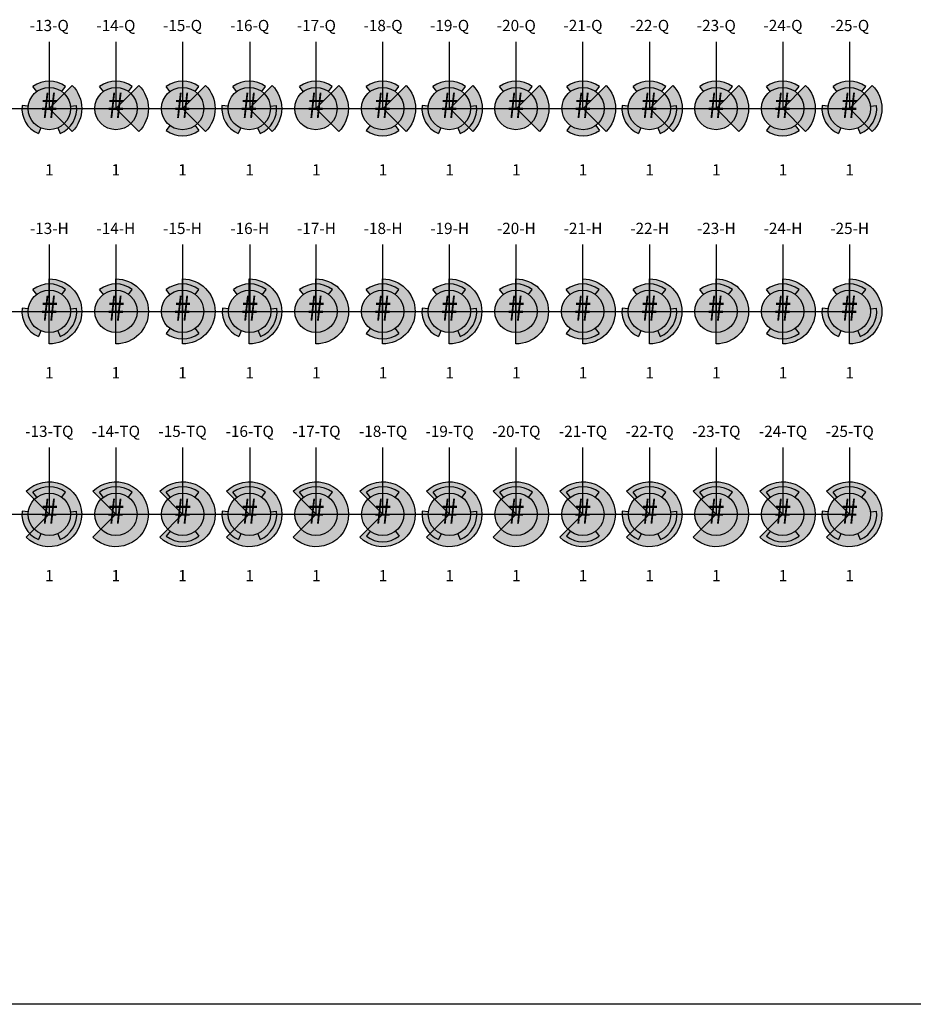
# Model space of a CAD drawing. Extents: x -76 to 215, y -6913 to -6622.
# Drawn here: x 92 to 95, y -6803 to -6800 of the extents above; entities that cross this region are included whole.
import ezdxf
from ezdxf.enums import TextEntityAlignment as Align

# ---------------------------------------------------------------- set-up
doc = ezdxf.new("R2010")
doc.units = 0
doc.header["$LTSCALE"] = 360
doc.header["$MEASUREMENT"] = 0
for name, color, linetype in [('LK-IRRG-013M', 13, 'Continuous'), ('LK-IRRG-035M', 123, 'Continuous'), ('LK-IRRG-ARC-PATT', 252, 'Continuous'), ('LK-IRRG-PATT', 13, 'Continuous'), ('LK-IRRG-ROTY-08-MASK', 255, 'Continuous'), ('LK-IRRG-TEXT', 1, 'Continuous'), ('Z-TEXT-013M', 150, 'Continuous')]:
    doc.layers.add(name, color=color, linetype=linetype)
doc.layers.add('Z-GRID-NPLT', color=6, linetype='Continuous', plot=False)
doc.styles.add('CALLOUT LIGHT', font='swissl.ttf')
doc.styles.add('Head 7pt', font='ROMANS0.SHX', dxfattribs={"height": 0.07})

# ---------------------------------------------------------------- blocks, each defined once
blk = doc.blocks.new('LAFX-R08-13')
at = {"layer": 'LK-IRRG-PATT'}
for points in [[(-0.0581, 0.0783), (-0.0449, 0.0605, -0.330465), (0.0449, 0.0605), (0.0581, 0.0783, 0.330465)], [(-0.0387, -0.0894), (-0.0299, -0.0691, -0.330465), (-0.0748, 0.0086), (-0.0968, 0.0112, 0.330465)], [(0.0968, 0.0112), (0.0748, 0.0086, -0.330465), (0.0299, -0.0691), (0.0387, -0.0894, 0.330465)]]:
    blk.add_hatch(color=256, dxfattribs=at).paths.add_polyline_path(points)
at = {"layer": 'LK-IRRG-ROTY-08-MASK'}
h = blk.add_hatch(color=256, dxfattribs=at)
h.dxf.hatch_style = 1
edge = h.paths.add_edge_path()
edge.add_arc((0, 0), 0.0753, 0, 360)
at = {"layer": 'LK-IRRG-013M'}
for p, q in [((-0.0449, 0.0605), (-0.0581, 0.0783)), ((0.0449, 0.0605), (0.0581, 0.0783)), ((-0.0748, 0.0086), (-0.0968, 0.0112)), ((0.0748, 0.0086), (0.0968, 0.0112)), ((-0.0299, -0.0691), (-0.0387, -0.0894)), ((0.0299, -0.0691), (0.0387, -0.0894))]:
    blk.add_line(p, q, dxfattribs=at)
for start, end in [(53.4261, 126.5739), (173.4261, 246.5739), (293.4261, 6.5739)]:
    blk.add_arc((0, 0), 0.0975, start, end, dxfattribs=at)
at = {"layer": 'LK-IRRG-035M'}
blk.add_circle((0, 0), 0.0753, dxfattribs=at)
at = {"layer": 'LK-IRRG-TEXT', "style": 'CALLOUT LIGHT', "width": 0.9}
blk.add_attdef('#', text='', height=0.09, dxfattribs=at).set_placement((0, 0), align=Align.MIDDLE)
blk = doc.blocks.new('LAFX-R08-14')
at = {"layer": 'LK-IRRG-PATT'}
blk.add_hatch(color=256, dxfattribs=at).paths.add_polyline_path([(-0.0581, 0.0783), (-0.0449, 0.0605, -0.330465), (0.0449, 0.0605), (0.0581, 0.0783, 0.330465)])
at = {"layer": 'LK-IRRG-ROTY-08-MASK'}
h = blk.add_hatch(color=256, dxfattribs=at)
h.dxf.hatch_style = 1
edge = h.paths.add_edge_path()
edge.add_arc((0, 0), 0.0753, 0, 360)
at = {"layer": 'LK-IRRG-013M'}
for p, q in [((-0.0449, 0.0605), (-0.0581, 0.0783)), ((0.0449, 0.0605), (0.0581, 0.0783))]:
    blk.add_line(p, q, dxfattribs=at)
blk.add_arc((0, 0), 0.0975, 53.4261, 126.5739, dxfattribs=at)
at = {"layer": 'LK-IRRG-035M'}
blk.add_circle((0, 0), 0.0753, dxfattribs=at)
at = {"layer": 'LK-IRRG-TEXT', "style": 'CALLOUT LIGHT', "width": 0.9}
blk.add_attdef('#', text='', height=0.09, dxfattribs=at).set_placement((0, 0), align=Align.MIDDLE)
blk = doc.blocks.new('LAFX-R08-15')
at = {"layer": 'LK-IRRG-PATT'}
for points in [[(-0.0581, 0.0783), (-0.0449, 0.0605, -0.330465), (0.0449, 0.0605), (0.0581, 0.0783, 0.330465)], [(-0.0581, -0.0783), (-0.0449, -0.0605, 0.330465), (0.0449, -0.0605), (0.0581, -0.0783, -0.330465)]]:
    blk.add_hatch(color=256, dxfattribs=at).paths.add_polyline_path(points)
at = {"layer": 'LK-IRRG-ROTY-08-MASK'}
h = blk.add_hatch(color=256, dxfattribs=at)
h.dxf.hatch_style = 1
edge = h.paths.add_edge_path()
edge.add_arc((0, 0), 0.0753, 0, 360)
at = {"layer": 'LK-IRRG-013M'}
for p, q in [((-0.0449, 0.0605), (-0.0581, 0.0783)), ((0.0449, 0.0605), (0.0581, 0.0783)), ((-0.0449, -0.0605), (-0.0581, -0.0783)), ((0.0449, -0.0605), (0.0581, -0.0783))]:
    blk.add_line(p, q, dxfattribs=at)
for start, end in [(53.4261, 126.5739), (233.4261, 306.5739)]:
    blk.add_arc((0, 0), 0.0975, start, end, dxfattribs=at)
at = {"layer": 'LK-IRRG-035M'}
blk.add_circle((0, 0), 0.0753, dxfattribs=at)
at = {"layer": 'LK-IRRG-TEXT', "style": 'CALLOUT LIGHT', "width": 0.9}
blk.add_attdef('#', text='', height=0.09, dxfattribs=at).set_placement((0, 0), align=Align.MIDDLE)
blk = doc.blocks.new('LAFX-R08-16')
at = {"layer": 'LK-IRRG-PATT'}
for points in [[(-0.0581, 0.0783), (-0.0449, 0.0605, -0.330465), (0.0449, 0.0605), (0.0581, 0.0783, 0.330465)], [(-0.0387, -0.0894), (-0.0299, -0.0691, -0.330465), (-0.0748, 0.0086), (-0.0968, 0.0112, 0.330465)], [(0.0968, 0.0112), (0.0748, 0.0086, -0.330465), (0.0299, -0.0691), (0.0387, -0.0894, 0.330465)]]:
    blk.add_hatch(color=256, dxfattribs=at).paths.add_polyline_path(points)
at = {"layer": 'LK-IRRG-ROTY-08-MASK'}
h = blk.add_hatch(color=256, dxfattribs=at)
h.dxf.hatch_style = 1
edge = h.paths.add_edge_path()
edge.add_arc((0, 0), 0.0753, 0, 360)
at = {"layer": 'LK-IRRG-013M'}
for p, q in [((-0.0449, 0.0605), (-0.0581, 0.0783)), ((0.0449, 0.0605), (0.0581, 0.0783)), ((-0.0748, 0.0086), (-0.0968, 0.0112)), ((0.0748, 0.0086), (0.0968, 0.0112)), ((-0.0299, -0.0691), (-0.0387, -0.0894)), ((0.0299, -0.0691), (0.0387, -0.0894))]:
    blk.add_line(p, q, dxfattribs=at)
for start, end in [(53.4261, 126.5739), (173.4261, 246.5739), (293.4261, 6.5739)]:
    blk.add_arc((0, 0), 0.0975, start, end, dxfattribs=at)
at = {"layer": 'LK-IRRG-035M'}
blk.add_circle((0, 0), 0.0753, dxfattribs=at)
at = {"layer": 'LK-IRRG-TEXT', "style": 'CALLOUT LIGHT', "width": 0.9}
blk.add_attdef('#', text='', height=0.09, dxfattribs=at).set_placement((0, 0), align=Align.MIDDLE)
blk = doc.blocks.new('LAFX-R08-17')
at = {"layer": 'LK-IRRG-PATT'}
blk.add_hatch(color=256, dxfattribs=at).paths.add_polyline_path([(-0.0581, 0.0783), (-0.0449, 0.0605, -0.330465), (0.0449, 0.0605), (0.0581, 0.0783, 0.330465)])
at = {"layer": 'LK-IRRG-ROTY-08-MASK'}
h = blk.add_hatch(color=256, dxfattribs=at)
h.dxf.hatch_style = 1
edge = h.paths.add_edge_path()
edge.add_arc((0, 0), 0.0753, 0, 360)
at = {"layer": 'LK-IRRG-013M'}
for p, q in [((-0.0449, 0.0605), (-0.0581, 0.0783)), ((0.0449, 0.0605), (0.0581, 0.0783))]:
    blk.add_line(p, q, dxfattribs=at)
blk.add_arc((0, 0), 0.0975, 53.4261, 126.5739, dxfattribs=at)
at = {"layer": 'LK-IRRG-035M'}
blk.add_circle((0, 0), 0.0753, dxfattribs=at)
at = {"layer": 'LK-IRRG-TEXT', "style": 'CALLOUT LIGHT', "width": 0.9}
blk.add_attdef('#', text='', height=0.09, dxfattribs=at).set_placement((0, 0), align=Align.MIDDLE)
blk = doc.blocks.new('LAFX-R08-18')
at = {"layer": 'LK-IRRG-PATT'}
for points in [[(-0.0581, 0.0783), (-0.0449, 0.0605, -0.330465), (0.0449, 0.0605), (0.0581, 0.0783, 0.330465)], [(-0.0581, -0.0783), (-0.0449, -0.0605, 0.330465), (0.0449, -0.0605), (0.0581, -0.0783, -0.330465)]]:
    blk.add_hatch(color=256, dxfattribs=at).paths.add_polyline_path(points)
at = {"layer": 'LK-IRRG-ROTY-08-MASK'}
h = blk.add_hatch(color=256, dxfattribs=at)
h.dxf.hatch_style = 1
edge = h.paths.add_edge_path()
edge.add_arc((0, 0), 0.0753, 0, 360)
at = {"layer": 'LK-IRRG-013M'}
for p, q in [((-0.0449, 0.0605), (-0.0581, 0.0783)), ((0.0449, 0.0605), (0.0581, 0.0783)), ((-0.0449, -0.0605), (-0.0581, -0.0783)), ((0.0449, -0.0605), (0.0581, -0.0783))]:
    blk.add_line(p, q, dxfattribs=at)
for start, end in [(53.4261, 126.5739), (233.4261, 306.5739)]:
    blk.add_arc((0, 0), 0.0975, start, end, dxfattribs=at)
at = {"layer": 'LK-IRRG-035M'}
blk.add_circle((0, 0), 0.0753, dxfattribs=at)
at = {"layer": 'LK-IRRG-TEXT', "style": 'CALLOUT LIGHT', "width": 0.9}
blk.add_attdef('#', text='', height=0.09, dxfattribs=at).set_placement((0, 0), align=Align.MIDDLE)
blk = doc.blocks.new('LAFX-R08-19')
at = {"layer": 'LK-IRRG-PATT'}
for points in [[(-0.0581, 0.0783), (-0.0449, 0.0605, -0.330465), (0.0449, 0.0605), (0.0581, 0.0783, 0.330465)], [(-0.0387, -0.0894), (-0.0299, -0.0691, -0.330465), (-0.0748, 0.0086), (-0.0968, 0.0112, 0.330465)], [(0.0968, 0.0112), (0.0748, 0.0086, -0.330465), (0.0299, -0.0691), (0.0387, -0.0894, 0.330465)]]:
    blk.add_hatch(color=256, dxfattribs=at).paths.add_polyline_path(points)
at = {"layer": 'LK-IRRG-ROTY-08-MASK'}
h = blk.add_hatch(color=256, dxfattribs=at)
h.dxf.hatch_style = 1
edge = h.paths.add_edge_path()
edge.add_arc((0, 0), 0.0753, 0, 360)
at = {"layer": 'LK-IRRG-013M'}
for p, q in [((-0.0449, 0.0605), (-0.0581, 0.0783)), ((0.0449, 0.0605), (0.0581, 0.0783)), ((-0.0748, 0.0086), (-0.0968, 0.0112)), ((0.0748, 0.0086), (0.0968, 0.0112)), ((-0.0299, -0.0691), (-0.0387, -0.0894)), ((0.0299, -0.0691), (0.0387, -0.0894))]:
    blk.add_line(p, q, dxfattribs=at)
for start, end in [(53.4261, 126.5739), (173.4261, 246.5739), (293.4261, 6.5739)]:
    blk.add_arc((0, 0), 0.0975, start, end, dxfattribs=at)
at = {"layer": 'LK-IRRG-035M'}
blk.add_circle((0, 0), 0.0753, dxfattribs=at)
at = {"layer": 'LK-IRRG-TEXT', "style": 'CALLOUT LIGHT', "width": 0.9}
blk.add_attdef('#', text='', height=0.09, dxfattribs=at).set_placement((0, 0), align=Align.MIDDLE)
blk = doc.blocks.new('LAFX-R08-20')
at = {"layer": 'LK-IRRG-PATT'}
blk.add_hatch(color=256, dxfattribs=at).paths.add_polyline_path([(-0.0581, 0.0783), (-0.0449, 0.0605, -0.330465), (0.0449, 0.0605), (0.0581, 0.0783, 0.330465)])
at = {"layer": 'LK-IRRG-ROTY-08-MASK'}
h = blk.add_hatch(color=256, dxfattribs=at)
h.dxf.hatch_style = 1
edge = h.paths.add_edge_path()
edge.add_arc((0, 0), 0.0753, 0, 360)
at = {"layer": 'LK-IRRG-013M'}
for p, q in [((-0.0449, 0.0605), (-0.0581, 0.0783)), ((0.0449, 0.0605), (0.0581, 0.0783))]:
    blk.add_line(p, q, dxfattribs=at)
blk.add_arc((0, 0), 0.0975, 53.4261, 126.5739, dxfattribs=at)
at = {"layer": 'LK-IRRG-035M'}
blk.add_circle((0, 0), 0.0753, dxfattribs=at)
at = {"layer": 'LK-IRRG-TEXT', "style": 'CALLOUT LIGHT', "width": 0.9}
blk.add_attdef('#', text='', height=0.09, dxfattribs=at).set_placement((0, 0), align=Align.MIDDLE)
blk = doc.blocks.new('LAFX-R08-21')
at = {"layer": 'LK-IRRG-PATT'}
for points in [[(-0.0581, 0.0783), (-0.0449, 0.0605, -0.330465), (0.0449, 0.0605), (0.0581, 0.0783, 0.330465)], [(-0.0581, -0.0783), (-0.0449, -0.0605, 0.330465), (0.0449, -0.0605), (0.0581, -0.0783, -0.330465)]]:
    blk.add_hatch(color=256, dxfattribs=at).paths.add_polyline_path(points)
at = {"layer": 'LK-IRRG-ROTY-08-MASK'}
h = blk.add_hatch(color=256, dxfattribs=at)
h.dxf.hatch_style = 1
edge = h.paths.add_edge_path()
edge.add_arc((0, 0), 0.0753, 0, 360)
at = {"layer": 'LK-IRRG-013M'}
for p, q in [((-0.0449, 0.0605), (-0.0581, 0.0783)), ((0.0449, 0.0605), (0.0581, 0.0783)), ((-0.0449, -0.0605), (-0.0581, -0.0783)), ((0.0449, -0.0605), (0.0581, -0.0783))]:
    blk.add_line(p, q, dxfattribs=at)
for start, end in [(53.4261, 126.5739), (233.4261, 306.5739)]:
    blk.add_arc((0, 0), 0.0975, start, end, dxfattribs=at)
at = {"layer": 'LK-IRRG-035M'}
blk.add_circle((0, 0), 0.0753, dxfattribs=at)
at = {"layer": 'LK-IRRG-TEXT', "style": 'CALLOUT LIGHT', "width": 0.9}
blk.add_attdef('#', text='', height=0.09, dxfattribs=at).set_placement((0, 0), align=Align.MIDDLE)
blk = doc.blocks.new('LAFX-R08-22')
at = {"layer": 'LK-IRRG-PATT'}
for points in [[(-0.0581, 0.0783), (-0.0449, 0.0605, -0.330465), (0.0449, 0.0605), (0.0581, 0.0783, 0.330465)], [(-0.0387, -0.0894), (-0.0299, -0.0691, -0.330465), (-0.0748, 0.0086), (-0.0968, 0.0112, 0.330465)], [(0.0968, 0.0112), (0.0748, 0.0086, -0.330465), (0.0299, -0.0691), (0.0387, -0.0894, 0.330465)]]:
    blk.add_hatch(color=256, dxfattribs=at).paths.add_polyline_path(points)
at = {"layer": 'LK-IRRG-ROTY-08-MASK'}
h = blk.add_hatch(color=256, dxfattribs=at)
h.dxf.hatch_style = 1
edge = h.paths.add_edge_path()
edge.add_arc((0, 0), 0.0753, 0, 360)
at = {"layer": 'LK-IRRG-013M'}
for p, q in [((-0.0449, 0.0605), (-0.0581, 0.0783)), ((0.0449, 0.0605), (0.0581, 0.0783)), ((-0.0748, 0.0086), (-0.0968, 0.0112)), ((0.0748, 0.0086), (0.0968, 0.0112)), ((-0.0299, -0.0691), (-0.0387, -0.0894)), ((0.0299, -0.0691), (0.0387, -0.0894))]:
    blk.add_line(p, q, dxfattribs=at)
for start, end in [(53.4261, 126.5739), (173.4261, 246.5739), (293.4261, 6.5739)]:
    blk.add_arc((0, 0), 0.0975, start, end, dxfattribs=at)
at = {"layer": 'LK-IRRG-035M'}
blk.add_circle((0, 0), 0.0753, dxfattribs=at)
at = {"layer": 'LK-IRRG-TEXT', "style": 'CALLOUT LIGHT', "width": 0.9}
blk.add_attdef('#', text='', height=0.09, dxfattribs=at).set_placement((0, 0), align=Align.MIDDLE)
blk = doc.blocks.new('LAFX-R08-23')
at = {"layer": 'LK-IRRG-PATT'}
blk.add_hatch(color=256, dxfattribs=at).paths.add_polyline_path([(-0.0581, 0.0783), (-0.0449, 0.0605, -0.330465), (0.0449, 0.0605), (0.0581, 0.0783, 0.330465)])
at = {"layer": 'LK-IRRG-ROTY-08-MASK'}
h = blk.add_hatch(color=256, dxfattribs=at)
h.dxf.hatch_style = 1
edge = h.paths.add_edge_path()
edge.add_arc((0, 0), 0.0753, 0, 360)
at = {"layer": 'LK-IRRG-013M'}
for p, q in [((-0.0449, 0.0605), (-0.0581, 0.0783)), ((0.0449, 0.0605), (0.0581, 0.0783))]:
    blk.add_line(p, q, dxfattribs=at)
blk.add_arc((0, 0), 0.0975, 53.4261, 126.5739, dxfattribs=at)
at = {"layer": 'LK-IRRG-035M'}
blk.add_circle((0, 0), 0.0753, dxfattribs=at)
at = {"layer": 'LK-IRRG-TEXT', "style": 'CALLOUT LIGHT', "width": 0.9}
blk.add_attdef('#', text='', height=0.09, dxfattribs=at).set_placement((0, 0), align=Align.MIDDLE)
blk = doc.blocks.new('LAFX-R08-24')
at = {"layer": 'LK-IRRG-PATT'}
for points in [[(-0.0581, 0.0783), (-0.0449, 0.0605, -0.330465), (0.0449, 0.0605), (0.0581, 0.0783, 0.330465)], [(-0.0581, -0.0783), (-0.0449, -0.0605, 0.330465), (0.0449, -0.0605), (0.0581, -0.0783, -0.330465)]]:
    blk.add_hatch(color=256, dxfattribs=at).paths.add_polyline_path(points)
at = {"layer": 'LK-IRRG-ROTY-08-MASK'}
h = blk.add_hatch(color=256, dxfattribs=at)
h.dxf.hatch_style = 1
edge = h.paths.add_edge_path()
edge.add_arc((0, 0), 0.0753, 0, 360)
at = {"layer": 'LK-IRRG-013M'}
for p, q in [((-0.0449, 0.0605), (-0.0581, 0.0783)), ((0.0449, 0.0605), (0.0581, 0.0783)), ((-0.0449, -0.0605), (-0.0581, -0.0783)), ((0.0449, -0.0605), (0.0581, -0.0783))]:
    blk.add_line(p, q, dxfattribs=at)
for start, end in [(53.4261, 126.5739), (233.4261, 306.5739)]:
    blk.add_arc((0, 0), 0.0975, start, end, dxfattribs=at)
at = {"layer": 'LK-IRRG-035M'}
blk.add_circle((0, 0), 0.0753, dxfattribs=at)
at = {"layer": 'LK-IRRG-TEXT', "style": 'CALLOUT LIGHT', "width": 0.9}
blk.add_attdef('#', text='', height=0.09, dxfattribs=at).set_placement((0, 0), align=Align.MIDDLE)
blk = doc.blocks.new('LAFX-R08-25')
at = {"layer": 'LK-IRRG-PATT'}
for points in [[(-0.0581, 0.0783), (-0.0449, 0.0605, -0.330465), (0.0449, 0.0605), (0.0581, 0.0783, 0.330465)], [(-0.0387, -0.0894), (-0.0299, -0.0691, -0.330465), (-0.0748, 0.0086), (-0.0968, 0.0112, 0.330465)], [(0.0968, 0.0112), (0.0748, 0.0086, -0.330465), (0.0299, -0.0691), (0.0387, -0.0894, 0.330465)]]:
    blk.add_hatch(color=256, dxfattribs=at).paths.add_polyline_path(points)
at = {"layer": 'LK-IRRG-ROTY-08-MASK'}
h = blk.add_hatch(color=256, dxfattribs=at)
h.dxf.hatch_style = 1
edge = h.paths.add_edge_path()
edge.add_arc((0, 0), 0.0753, 0, 360)
at = {"layer": 'LK-IRRG-013M'}
for p, q in [((-0.0449, 0.0605), (-0.0581, 0.0783)), ((0.0449, 0.0605), (0.0581, 0.0783)), ((-0.0748, 0.0086), (-0.0968, 0.0112)), ((0.0748, 0.0086), (0.0968, 0.0112)), ((-0.0299, -0.0691), (-0.0387, -0.0894)), ((0.0299, -0.0691), (0.0387, -0.0894))]:
    blk.add_line(p, q, dxfattribs=at)
for start, end in [(53.4261, 126.5739), (173.4261, 246.5739), (293.4261, 6.5739)]:
    blk.add_arc((0, 0), 0.0975, start, end, dxfattribs=at)
at = {"layer": 'LK-IRRG-035M'}
blk.add_circle((0, 0), 0.0753, dxfattribs=at)
at = {"layer": 'LK-IRRG-TEXT', "style": 'CALLOUT LIGHT', "width": 0.9}
blk.add_attdef('#', text='', height=0.09, dxfattribs=at).set_placement((0, 0), align=Align.MIDDLE)
blk = doc.blocks.new('LAFX-ARC-R5-19-Q')
at = {"layer": 'LK-IRRG-ARC-PATT'}
h = blk.add_hatch(color=256, dxfattribs=at)
h.dxf.hatch_style = 1
h.paths.add_polyline_path([(0, 0), (0.0817, -0.0817, 0.414214), (0.0817, 0.0817)])
blk.add_lwpolyline([(0.0817, -0.0817), (0, 0), (0.0817, 0.0817, -0.414214)], format="xyb", close=True, dxfattribs=at)
blk = doc.blocks.new('LAFX-ARC-R5-13-Q')
at = {"layer": 'LK-IRRG-ARC-PATT'}
h = blk.add_hatch(color=256, dxfattribs=at)
h.dxf.hatch_style = 1
h.paths.add_polyline_path([(0, 0), (0.0817, -0.0817, 0.414214), (0.0817, 0.0817)])
blk.add_lwpolyline([(0.0817, -0.0817), (0, 0), (0.0817, 0.0817, -0.414214)], format="xyb", close=True, dxfattribs=at)
blk = doc.blocks.new('LAFX-ARC-R5-14-Q')
at = {"layer": 'LK-IRRG-ARC-PATT'}
h = blk.add_hatch(color=256, dxfattribs=at)
h.dxf.hatch_style = 1
h.paths.add_polyline_path([(0, 0), (0.0817, -0.0817, 0.414214), (0.0817, 0.0817)])
blk.add_lwpolyline([(0.0817, -0.0817), (0, 0), (0.0817, 0.0817, -0.414214)], format="xyb", close=True, dxfattribs=at)
blk = doc.blocks.new('LAFX-ARC-R5-15-Q')
at = {"layer": 'LK-IRRG-ARC-PATT'}
h = blk.add_hatch(color=256, dxfattribs=at)
h.dxf.hatch_style = 1
h.paths.add_polyline_path([(0, 0), (0.0817, -0.0817, 0.414214), (0.0817, 0.0817)])
blk.add_lwpolyline([(0.0817, -0.0817), (0, 0), (0.0817, 0.0817, -0.414214)], format="xyb", close=True, dxfattribs=at)
blk = doc.blocks.new('LAFX-ARC-R5-16-Q')
at = {"layer": 'LK-IRRG-ARC-PATT'}
h = blk.add_hatch(color=256, dxfattribs=at)
h.dxf.hatch_style = 1
h.paths.add_polyline_path([(0, 0), (0.0817, -0.0817, 0.414214), (0.0817, 0.0817)])
blk.add_lwpolyline([(0.0817, -0.0817), (0, 0), (0.0817, 0.0817, -0.414214)], format="xyb", close=True, dxfattribs=at)
blk = doc.blocks.new('LAFX-ARC-R5-17-Q')
at = {"layer": 'LK-IRRG-ARC-PATT'}
h = blk.add_hatch(color=256, dxfattribs=at)
h.dxf.hatch_style = 1
h.paths.add_polyline_path([(0, 0), (0.0817, -0.0817, 0.414214), (0.0817, 0.0817)])
blk.add_lwpolyline([(0.0817, -0.0817), (0, 0), (0.0817, 0.0817, -0.414214)], format="xyb", close=True, dxfattribs=at)
blk = doc.blocks.new('LAFX-ARC-R5-18-Q')
at = {"layer": 'LK-IRRG-ARC-PATT'}
h = blk.add_hatch(color=256, dxfattribs=at)
h.dxf.hatch_style = 1
h.paths.add_polyline_path([(0, 0), (0.0817, -0.0817, 0.414214), (0.0817, 0.0817)])
blk.add_lwpolyline([(0.0817, -0.0817), (0, 0), (0.0817, 0.0817, -0.414214)], format="xyb", close=True, dxfattribs=at)
blk = doc.blocks.new('LAFX-ARC-R5-20-Q')
at = {"layer": 'LK-IRRG-ARC-PATT'}
h = blk.add_hatch(color=256, dxfattribs=at)
h.dxf.hatch_style = 1
h.paths.add_polyline_path([(0, 0), (0.0817, -0.0817, 0.414214), (0.0817, 0.0817)])
blk.add_lwpolyline([(0.0817, -0.0817), (0, 0), (0.0817, 0.0817, -0.414214)], format="xyb", close=True, dxfattribs=at)
blk = doc.blocks.new('LAFX-ARC-R5-21-Q')
at = {"layer": 'LK-IRRG-ARC-PATT'}
h = blk.add_hatch(color=256, dxfattribs=at)
h.dxf.hatch_style = 1
h.paths.add_polyline_path([(0, 0), (0.0817, -0.0817, 0.414214), (0.0817, 0.0817)])
blk.add_lwpolyline([(0.0817, -0.0817), (0, 0), (0.0817, 0.0817, -0.414214)], format="xyb", close=True, dxfattribs=at)
blk = doc.blocks.new('LAFX-ARC-R5-22-Q')
at = {"layer": 'LK-IRRG-ARC-PATT'}
h = blk.add_hatch(color=256, dxfattribs=at)
h.dxf.hatch_style = 1
h.paths.add_polyline_path([(0, 0), (0.0817, -0.0817, 0.414214), (0.0817, 0.0817)])
blk.add_lwpolyline([(0.0817, -0.0817), (0, 0), (0.0817, 0.0817, -0.414214)], format="xyb", close=True, dxfattribs=at)
blk = doc.blocks.new('LAFX-ARC-R5-25-Q')
at = {"layer": 'LK-IRRG-ARC-PATT'}
h = blk.add_hatch(color=256, dxfattribs=at)
h.dxf.hatch_style = 1
h.paths.add_polyline_path([(0, 0), (0.0817, -0.0817, 0.414214), (0.0817, 0.0817)])
blk.add_lwpolyline([(0.0817, -0.0817), (0, 0), (0.0817, 0.0817, -0.414214)], format="xyb", close=True, dxfattribs=at)
blk = doc.blocks.new('LAFX-ARC-R5-23-Q')
at = {"layer": 'LK-IRRG-ARC-PATT'}
h = blk.add_hatch(color=256, dxfattribs=at)
h.dxf.hatch_style = 1
h.paths.add_polyline_path([(0, 0), (0.0817, -0.0817, 0.414214), (0.0817, 0.0817)])
blk.add_lwpolyline([(0.0817, -0.0817), (0, 0), (0.0817, 0.0817, -0.414214)], format="xyb", close=True, dxfattribs=at)
blk = doc.blocks.new('LAFX-ARC-R5-24-Q')
at = {"layer": 'LK-IRRG-ARC-PATT'}
h = blk.add_hatch(color=256, dxfattribs=at)
h.dxf.hatch_style = 1
h.paths.add_polyline_path([(0, 0), (0.0817, -0.0817, 0.414214), (0.0817, 0.0817)])
blk.add_lwpolyline([(0.0817, -0.0817), (0, 0), (0.0817, 0.0817, -0.414214)], format="xyb", close=True, dxfattribs=at)
blk = doc.blocks.new('LAFX-ARC-R5-13-H')
at = {"layer": 'LK-IRRG-ARC-PATT'}
h = blk.add_hatch(color=256, dxfattribs=at)
h.dxf.hatch_style = 1
h.paths.add_polyline_path([(0, -0.1156, 1), (0, 0.1156)])
blk.add_lwpolyline([(0, -0.1156), (0, 0.1156, -1)], format="xyb", close=True, dxfattribs=at)
blk = doc.blocks.new('LAFX-ARC-R5-14-H')
at = {"layer": 'LK-IRRG-ARC-PATT'}
h = blk.add_hatch(color=256, dxfattribs=at)
h.dxf.hatch_style = 1
h.paths.add_polyline_path([(0, -0.1156, 1), (0, 0.1156)])
blk.add_lwpolyline([(0, -0.1156), (0, 0.1156, -1)], format="xyb", close=True, dxfattribs=at)
blk = doc.blocks.new('LAFX-ARC-R5-15-H')
at = {"layer": 'LK-IRRG-ARC-PATT'}
h = blk.add_hatch(color=256, dxfattribs=at)
h.dxf.hatch_style = 1
h.paths.add_polyline_path([(0, -0.1156, 1), (0, 0.1156)])
blk.add_lwpolyline([(0, -0.1156), (0, 0.1156, -1)], format="xyb", close=True, dxfattribs=at)
blk = doc.blocks.new('LAFX-ARC-R5-16-H')
at = {"layer": 'LK-IRRG-ARC-PATT'}
h = blk.add_hatch(color=256, dxfattribs=at)
h.dxf.hatch_style = 1
h.paths.add_polyline_path([(0, -0.1156, 1), (0, 0.1156)])
blk.add_lwpolyline([(0, -0.1156), (0, 0.1156, -1)], format="xyb", close=True, dxfattribs=at)
blk = doc.blocks.new('LAFX-ARC-R5-17-H')
at = {"layer": 'LK-IRRG-ARC-PATT'}
h = blk.add_hatch(color=256, dxfattribs=at)
h.dxf.hatch_style = 1
h.paths.add_polyline_path([(0, -0.1156, 1), (0, 0.1156)])
blk.add_lwpolyline([(0, -0.1156), (0, 0.1156, -1)], format="xyb", close=True, dxfattribs=at)
blk = doc.blocks.new('LAFX-ARC-R5-18-H')
at = {"layer": 'LK-IRRG-ARC-PATT'}
h = blk.add_hatch(color=256, dxfattribs=at)
h.dxf.hatch_style = 1
h.paths.add_polyline_path([(0, -0.1156, 1), (0, 0.1156)])
blk.add_lwpolyline([(0, -0.1156), (0, 0.1156, -1)], format="xyb", close=True, dxfattribs=at)
blk = doc.blocks.new('LAFX-ARC-R5-19-H')
at = {"layer": 'LK-IRRG-ARC-PATT'}
h = blk.add_hatch(color=256, dxfattribs=at)
h.dxf.hatch_style = 1
h.paths.add_polyline_path([(0, -0.1156, 1), (0, 0.1156)])
blk.add_lwpolyline([(0, -0.1156), (0, 0.1156, -1)], format="xyb", close=True, dxfattribs=at)
blk = doc.blocks.new('LAFX-ARC-R5-20-H')
at = {"layer": 'LK-IRRG-ARC-PATT'}
h = blk.add_hatch(color=256, dxfattribs=at)
h.dxf.hatch_style = 1
h.paths.add_polyline_path([(0, -0.1156, 1), (0, 0.1156)])
blk.add_lwpolyline([(0, -0.1156), (0, 0.1156, -1)], format="xyb", close=True, dxfattribs=at)
blk = doc.blocks.new('LAFX-ARC-R5-21-H')
at = {"layer": 'LK-IRRG-ARC-PATT'}
h = blk.add_hatch(color=256, dxfattribs=at)
h.dxf.hatch_style = 1
h.paths.add_polyline_path([(0, -0.1156, 1), (0, 0.1156)])
blk.add_lwpolyline([(0, -0.1156), (0, 0.1156, -1)], format="xyb", close=True, dxfattribs=at)
blk = doc.blocks.new('LAFX-ARC-R5-22-H')
at = {"layer": 'LK-IRRG-ARC-PATT'}
h = blk.add_hatch(color=256, dxfattribs=at)
h.dxf.hatch_style = 1
h.paths.add_polyline_path([(0, -0.1156, 1), (0, 0.1156)])
blk.add_lwpolyline([(0, -0.1156), (0, 0.1156, -1)], format="xyb", close=True, dxfattribs=at)
blk = doc.blocks.new('LAFX-ARC-R5-23-H')
at = {"layer": 'LK-IRRG-ARC-PATT'}
h = blk.add_hatch(color=256, dxfattribs=at)
h.dxf.hatch_style = 1
h.paths.add_polyline_path([(0, -0.1156, 1), (0, 0.1156)])
blk.add_lwpolyline([(0, -0.1156), (0, 0.1156, -1)], format="xyb", close=True, dxfattribs=at)
blk = doc.blocks.new('LAFX-ARC-R5-24-H')
at = {"layer": 'LK-IRRG-ARC-PATT'}
h = blk.add_hatch(color=256, dxfattribs=at)
h.dxf.hatch_style = 1
h.paths.add_polyline_path([(0, -0.1156, 1), (0, 0.1156)])
blk.add_lwpolyline([(0, -0.1156), (0, 0.1156, -1)], format="xyb", close=True, dxfattribs=at)
blk = doc.blocks.new('LAFX-ARC-R5-25-H')
at = {"layer": 'LK-IRRG-ARC-PATT'}
h = blk.add_hatch(color=256, dxfattribs=at)
h.dxf.hatch_style = 1
h.paths.add_polyline_path([(0, -0.1156, 1), (0, 0.1156)])
blk.add_lwpolyline([(0, -0.1156), (0, 0.1156, -1)], format="xyb", close=True, dxfattribs=at)
blk = doc.blocks.new('LAFX-ARC-R5-13-TQ')
at = {"layer": 'LK-IRRG-ARC-PATT'}
h = blk.add_hatch(color=256, dxfattribs=at)
h.dxf.hatch_style = 1
h.paths.add_polyline_path([(0, 0), (-0.0817, -0.0817, 2.414214), (-0.0817, 0.0817)])
blk.add_lwpolyline([(-0.0817, -0.0817), (0, 0), (-0.0817, 0.0817, -2.414214)], format="xyb", close=True, dxfattribs=at)
blk = doc.blocks.new('LAFX-ARC-R5-14-TQ')
at = {"layer": 'LK-IRRG-ARC-PATT'}
h = blk.add_hatch(color=256, dxfattribs=at)
h.dxf.hatch_style = 1
h.paths.add_polyline_path([(0, 0), (-0.0817, -0.0817, 2.414214), (-0.0817, 0.0817)])
blk.add_lwpolyline([(-0.0817, -0.0817), (0, 0), (-0.0817, 0.0817, -2.414214)], format="xyb", close=True, dxfattribs=at)
blk = doc.blocks.new('LAFX-ARC-R5-15-TQ')
at = {"layer": 'LK-IRRG-ARC-PATT'}
h = blk.add_hatch(color=256, dxfattribs=at)
h.dxf.hatch_style = 1
h.paths.add_polyline_path([(0, 0), (-0.0817, -0.0817, 2.414214), (-0.0817, 0.0817)])
blk.add_lwpolyline([(-0.0817, -0.0817), (0, 0), (-0.0817, 0.0817, -2.414214)], format="xyb", close=True, dxfattribs=at)
blk = doc.blocks.new('LAFX-ARC-R5-16-TQ')
at = {"layer": 'LK-IRRG-ARC-PATT'}
h = blk.add_hatch(color=256, dxfattribs=at)
h.dxf.hatch_style = 1
h.paths.add_polyline_path([(0, 0), (-0.0817, -0.0817, 2.414214), (-0.0817, 0.0817)])
blk.add_lwpolyline([(-0.0817, -0.0817), (0, 0), (-0.0817, 0.0817, -2.414214)], format="xyb", close=True, dxfattribs=at)
blk = doc.blocks.new('LAFX-ARC-R5-17-TQ')
at = {"layer": 'LK-IRRG-ARC-PATT'}
h = blk.add_hatch(color=256, dxfattribs=at)
h.dxf.hatch_style = 1
h.paths.add_polyline_path([(0, 0), (-0.0817, -0.0817, 2.414214), (-0.0817, 0.0817)])
blk.add_lwpolyline([(-0.0817, -0.0817), (0, 0), (-0.0817, 0.0817, -2.414214)], format="xyb", close=True, dxfattribs=at)
blk = doc.blocks.new('LAFX-ARC-R5-18-TQ')
at = {"layer": 'LK-IRRG-ARC-PATT'}
h = blk.add_hatch(color=256, dxfattribs=at)
h.dxf.hatch_style = 1
h.paths.add_polyline_path([(0, 0), (-0.0817, -0.0817, 2.414214), (-0.0817, 0.0817)])
blk.add_lwpolyline([(-0.0817, -0.0817), (0, 0), (-0.0817, 0.0817, -2.414214)], format="xyb", close=True, dxfattribs=at)
blk = doc.blocks.new('LAFX-ARC-R5-19-TQ')
at = {"layer": 'LK-IRRG-ARC-PATT'}
h = blk.add_hatch(color=256, dxfattribs=at)
h.dxf.hatch_style = 1
h.paths.add_polyline_path([(0, 0), (-0.0817, -0.0817, 2.414214), (-0.0817, 0.0817)])
blk.add_lwpolyline([(-0.0817, -0.0817), (0, 0), (-0.0817, 0.0817, -2.414214)], format="xyb", close=True, dxfattribs=at)
blk = doc.blocks.new('LAFX-ARC-R5-20-TQ')
at = {"layer": 'LK-IRRG-ARC-PATT'}
h = blk.add_hatch(color=256, dxfattribs=at)
h.dxf.hatch_style = 1
h.paths.add_polyline_path([(0, 0), (-0.0817, -0.0817, 2.414214), (-0.0817, 0.0817)])
blk.add_lwpolyline([(-0.0817, -0.0817), (0, 0), (-0.0817, 0.0817, -2.414214)], format="xyb", close=True, dxfattribs=at)
blk = doc.blocks.new('LAFX-ARC-R5-21-TQ')
at = {"layer": 'LK-IRRG-ARC-PATT'}
h = blk.add_hatch(color=256, dxfattribs=at)
h.dxf.hatch_style = 1
h.paths.add_polyline_path([(0, 0), (-0.0817, -0.0817, 2.414214), (-0.0817, 0.0817)])
blk.add_lwpolyline([(-0.0817, -0.0817), (0, 0), (-0.0817, 0.0817, -2.414214)], format="xyb", close=True, dxfattribs=at)
blk = doc.blocks.new('LAFX-ARC-R5-22-TQ')
at = {"layer": 'LK-IRRG-ARC-PATT'}
h = blk.add_hatch(color=256, dxfattribs=at)
h.dxf.hatch_style = 1
h.paths.add_polyline_path([(0, 0), (-0.0817, -0.0817, 2.414214), (-0.0817, 0.0817)])
blk.add_lwpolyline([(-0.0817, -0.0817), (0, 0), (-0.0817, 0.0817, -2.414214)], format="xyb", close=True, dxfattribs=at)
blk = doc.blocks.new('LAFX-ARC-R5-23-TQ')
at = {"layer": 'LK-IRRG-ARC-PATT'}
h = blk.add_hatch(color=256, dxfattribs=at)
h.dxf.hatch_style = 1
h.paths.add_polyline_path([(0, 0), (-0.0817, -0.0817, 2.414214), (-0.0817, 0.0817)])
blk.add_lwpolyline([(-0.0817, -0.0817), (0, 0), (-0.0817, 0.0817, -2.414214)], format="xyb", close=True, dxfattribs=at)
blk = doc.blocks.new('LAFX-ARC-R5-24-TQ')
at = {"layer": 'LK-IRRG-ARC-PATT'}
h = blk.add_hatch(color=256, dxfattribs=at)
h.dxf.hatch_style = 1
h.paths.add_polyline_path([(0, 0), (-0.0817, -0.0817, 2.414214), (-0.0817, 0.0817)])
blk.add_lwpolyline([(-0.0817, -0.0817), (0, 0), (-0.0817, 0.0817, -2.414214)], format="xyb", close=True, dxfattribs=at)
blk = doc.blocks.new('LAFX-ARC-R5-25-TQ')
at = {"layer": 'LK-IRRG-ARC-PATT'}
h = blk.add_hatch(color=256, dxfattribs=at)
h.dxf.hatch_style = 1
h.paths.add_polyline_path([(0, 0), (-0.0817, -0.0817, 2.414214), (-0.0817, 0.0817)])
blk.add_lwpolyline([(-0.0817, -0.0817), (0, 0), (-0.0817, 0.0817, -2.414214)], format="xyb", close=True, dxfattribs=at)

msp = doc.modelspace()

# ---------------------------------------------------------------- linework, layer by layer
msp.add_line((151.0775, -6803.1498), (-39.9245, -6803.1498))
at = {"layer": 'Z-GRID-NPLT'}
for p, q in [((92.385, -6799.7253), (92.385, -6799.963)), ((92.6217, -6799.7253), (92.6217, -6799.963)), ((92.8588, -6799.7253), (92.8589, -6799.963)), ((93.0977, -6799.7253), (93.0977, -6799.963)), ((93.3334, -6799.7253), (93.3334, -6799.963)), ((93.5704, -6799.7253), (93.5704, -6799.963)), ((93.8075, -6799.7253), (93.8075, -6799.963)), ((94.0446, -6799.7253), (94.0446, -6799.963)), ((94.2817, -6799.7253), (94.2817, -6799.963)), ((94.5188, -6799.7253), (94.5188, -6799.963)), ((94.7559, -6799.7253), (94.7559, -6799.963)), ((94.993, -6799.7253), (94.993, -6799.963)), ((95.2301, -6799.7253), (95.2301, -6799.963)), ((92.385, -6800.4471), (92.385, -6800.6848)), ((92.6217, -6800.4471), (92.6217, -6800.6848)), ((92.8588, -6800.4471), (92.8589, -6800.6848)), ((93.0977, -6800.4471), (93.0977, -6800.6848)), ((93.3334, -6800.4471), (93.3334, -6800.6848)), ((93.5704, -6800.4471), (93.5704, -6800.6848)), ((93.8075, -6800.4471), (93.8075, -6800.6848)), ((94.0446, -6800.4471), (94.0446, -6800.6848)), ((94.2817, -6800.4471), (94.2817, -6800.6848)), ((94.5188, -6800.4471), (94.5188, -6800.6848)), ((94.7559, -6800.4471), (94.7559, -6800.6848)), ((94.993, -6800.4471), (94.993, -6800.6848)), ((95.2301, -6800.4471), (95.2301, -6800.6848)), ((92.385, -6801.1689), (92.385, -6801.4066)), ((92.6217, -6801.1689), (92.6217, -6801.4066)), ((92.8588, -6801.1689), (92.8589, -6801.4066)), ((93.0977, -6801.1689), (93.0977, -6801.4066)), ((93.3334, -6801.1689), (93.3334, -6801.4066)), ((93.5704, -6801.1689), (93.5704, -6801.4066)), ((93.8075, -6801.1689), (93.8075, -6801.4066)), ((94.0446, -6801.1689), (94.0446, -6801.4066)), ((94.2817, -6801.1689), (94.2817, -6801.4066)), ((94.5188, -6801.1689), (94.5188, -6801.4066)), ((94.7559, -6801.1689), (94.7559, -6801.4066)), ((94.993, -6801.1689), (94.993, -6801.4066)), ((95.2301, -6801.1689), (95.2301, -6801.4066))]:
    msp.add_line(p, q, dxfattribs=at)
for points in [[(89.5398, -6799.963), (95.2301, -6799.963)], [(89.5398, -6800.6848), (95.2301, -6800.6848)], [(89.5398, -6801.4066), (95.2301, -6801.4066)]]:
    msp.add_lwpolyline(points, dxfattribs=at)

# ---------------------------------------------------------------- block references
for name, p in [('LAFX-R08-13', (92.385, -6799.963)), ('LAFX-R08-14', (92.6221, -6799.963)), ('LAFX-R08-15', (92.8589, -6799.963)), ('LAFX-R08-16', (93.0959, -6799.963)), ('LAFX-R08-17', (93.333, -6799.963)), ('LAFX-R08-18', (93.5704, -6799.963)), ('LAFX-R08-19', (93.8075, -6799.963)), ('LAFX-R08-20', (94.0446, -6799.963)), ('LAFX-R08-21', (94.2832, -6799.963)), ('LAFX-R08-22', (94.5188, -6799.963)), ('LAFX-R08-23', (94.7559, -6799.963)), ('LAFX-R08-24', (94.993, -6799.963)), ('LAFX-R08-25', (95.2301, -6799.963)), ('LAFX-R08-13', (92.385, -6800.6848)), ('LAFX-R08-14', (92.6221, -6800.6848)), ('LAFX-R08-15', (92.8588, -6800.6848)), ('LAFX-R08-16', (93.0977, -6800.6848)), ('LAFX-R08-17', (93.3334, -6800.6848)), ('LAFX-R08-18', (93.5704, -6800.6848)), ('LAFX-R08-19', (93.8075, -6800.6848)), ('LAFX-R08-20', (94.0446, -6800.6848)), ('LAFX-R08-21', (94.2817, -6800.6848)), ('LAFX-R08-22', (94.5188, -6800.6848)), ('LAFX-R08-23', (94.7559, -6800.6848)), ('LAFX-R08-24', (94.993, -6800.6848)), ('LAFX-R08-25', (95.2301, -6800.6848)), ('LAFX-R08-13', (92.385, -6801.4066)), ('LAFX-R08-14', (92.6217, -6801.4066)), ('LAFX-R08-15', (92.8592, -6801.4066)), ('LAFX-R08-16', (93.0963, -6801.4066)), ('LAFX-R08-17', (93.3334, -6801.4066)), ('LAFX-R08-18', (93.5708, -6801.4066)), ('LAFX-R08-19', (93.8079, -6801.4066)), ('LAFX-R08-20', (94.045, -6801.4066)), ('LAFX-R08-21', (94.2824, -6801.4066)), ('LAFX-R08-22', (94.5195, -6801.4066)), ('LAFX-R08-23', (94.7559, -6801.4066)), ('LAFX-R08-24', (94.993, -6801.4066)), ('LAFX-R08-25', (95.2301, -6801.4066))]:
    msp.add_blockref(name, p).add_auto_attribs({'#': '#'})
for name, p in [('LAFX-ARC-R5-13-Q', (92.385, -6799.963)), ('LAFX-ARC-R5-14-Q', (92.6221, -6799.963)), ('LAFX-ARC-R5-15-Q', (92.8592, -6799.963)), ('LAFX-ARC-R5-16-Q', (93.0959, -6799.963)), ('LAFX-ARC-R5-17-Q', (93.333, -6799.963)), ('LAFX-ARC-R5-18-Q', (93.5719, -6799.963)), ('LAFX-ARC-R5-19-Q', (93.809, -6799.963)), ('LAFX-ARC-R5-20-Q', (94.0461, -6799.963)), ('LAFX-ARC-R5-21-Q', (94.2832, -6799.963)), ('LAFX-ARC-R5-22-Q', (94.5203, -6799.963)), ('LAFX-ARC-R5-23-Q', (94.7559, -6799.963)), ('LAFX-ARC-R5-24-Q', (94.993, -6799.963)), ('LAFX-ARC-R5-25-Q', (95.2301, -6799.963)), ('LAFX-ARC-R5-13-H', (92.385, -6800.6848)), ('LAFX-ARC-R5-14-H', (92.6221, -6800.6848)), ('LAFX-ARC-R5-15-H', (92.8588, -6800.6848)), ('LAFX-ARC-R5-16-H', (93.0959, -6800.6848)), ('LAFX-ARC-R5-17-H', (93.3334, -6800.6848)), ('LAFX-ARC-R5-18-H', (93.5704, -6800.6848)), ('LAFX-ARC-R5-19-H', (93.8075, -6800.6848)), ('LAFX-ARC-R5-20-H', (94.0446, -6800.6848)), ('LAFX-ARC-R5-21-H', (94.2821, -6800.6848)), ('LAFX-ARC-R5-22-H', (94.5192, -6800.6848)), ('LAFX-ARC-R5-23-H', (94.7559, -6800.6848)), ('LAFX-ARC-R5-24-H', (94.993, -6800.6848)), ('LAFX-ARC-R5-25-H', (95.2301, -6800.6848)), ('LAFX-ARC-R5-13-TQ', (92.3846, -6801.4066)), ('LAFX-ARC-R5-14-TQ', (92.6217, -6801.4066)), ('LAFX-ARC-R5-15-TQ', (92.8592, -6801.4066)), ('LAFX-ARC-R5-16-TQ', (93.0963, -6801.4066)), ('LAFX-ARC-R5-17-TQ', (93.3337, -6801.4066)), ('LAFX-ARC-R5-18-TQ', (93.5708, -6801.4066)), ('LAFX-ARC-R5-19-TQ', (93.8079, -6801.4066)), ('LAFX-ARC-R5-20-TQ', (94.045, -6801.4066)), ('LAFX-ARC-R5-21-TQ', (94.2824, -6801.4066)), ('LAFX-ARC-R5-22-TQ', (94.5195, -6801.4066)), ('LAFX-ARC-R5-23-TQ', (94.7559, -6801.4066)), ('LAFX-ARC-R5-24-TQ', (94.993, -6801.4066)), ('LAFX-ARC-R5-25-TQ', (95.2301, -6801.4066))]:
    msp.add_blockref(name, p)

# ---------------------------------------------------------------- texts
at = {"layer": 'Z-TEXT-013M', "style": 'Head 7pt'}
for s, p in [('-13-Q', (92.385, -6799.6729)), ('-14-Q', (92.6217, -6799.6729)), ('-15-Q', (92.8588, -6799.6729)), ('-16-Q', (93.0977, -6799.6729)), ('-17-Q', (93.3348, -6799.6729)), ('-18-Q', (93.5719, -6799.6729)), ('-19-Q', (93.8086, -6799.6729)), ('-20-Q', (94.0457, -6799.6729)), ('-21-Q', (94.2828, -6799.6729)), ('-22-Q', (94.5199, -6799.6729)), ('-23-Q', (94.757, -6799.6729)), ('-24-Q', (94.9941, -6799.6729)), ('-25-Q', (95.2312, -6799.6729)), ('1', (92.385, -6800.1863)), ('1', (92.6217, -6800.1863)), ('1', (92.8588, -6800.1863)), ('1', (93.0977, -6800.1863)), ('1', (93.3348, -6800.1863)), ('1', (93.5719, -6800.1863)), ('1', (93.8086, -6800.1863)), ('1', (94.0457, -6800.1863)), ('1', (94.2828, -6800.1863)), ('1', (94.5199, -6800.1863)), ('1', (94.757, -6800.1863)), ('1', (94.9941, -6800.1864)), ('1', (95.2312, -6800.1864)), ('-13-H', (92.385, -6800.3947)), ('-14-H', (92.6217, -6800.3947)), ('-15-H', (92.8588, -6800.3947)), ('-16-H', (93.0977, -6800.3947)), ('-17-H', (93.3348, -6800.3947)), ('-18-H', (93.5719, -6800.3947)), ('-19-H', (93.8086, -6800.3947)), ('-20-H', (94.0457, -6800.3947)), ('-21-H', (94.2828, -6800.3947)), ('-22-H', (94.5199, -6800.3947)), ('-23-H', (94.757, -6800.3947)), ('-24-H', (94.9941, -6800.3947)), ('-25-H', (95.2312, -6800.3947)), ('1', (92.385, -6800.9082)), ('1', (92.6217, -6800.9082)), ('1', (92.8588, -6800.9082)), ('1', (93.0977, -6800.9082)), ('1', (93.3348, -6800.9082)), ('1', (93.5719, -6800.9082)), ('1', (93.8086, -6800.9082)), ('1', (94.0457, -6800.9082)), ('1', (94.2828, -6800.9082)), ('1', (94.5199, -6800.9082)), ('1', (94.757, -6800.9082)), ('1', (94.9941, -6800.9082)), ('1', (95.2312, -6800.9082)), ('-13-TQ', (92.385, -6801.1166)), ('-14-TQ', (92.6217, -6801.1166)), ('-15-TQ', (92.8588, -6801.1166)), ('-16-TQ', (93.0977, -6801.1166)), ('-17-TQ', (93.3348, -6801.1166)), ('-18-TQ', (93.5719, -6801.1166)), ('-19-TQ', (93.8086, -6801.1166)), ('-20-TQ', (94.0457, -6801.1166)), ('-21-TQ', (94.2828, -6801.1166)), ('-22-TQ', (94.5199, -6801.1166)), ('-23-TQ', (94.757, -6801.1166)), ('-24-TQ', (94.9941, -6801.1166)), ('-25-TQ', (95.2312, -6801.1166)), ('1', (92.385, -6801.63)), ('1', (92.6217, -6801.63)), ('1', (92.8588, -6801.63)), ('1', (93.0977, -6801.63)), ('1', (93.3348, -6801.63)), ('1', (93.5719, -6801.63)), ('1', (93.8086, -6801.63)), ('1', (94.0457, -6801.63)), ('1', (94.2828, -6801.63)), ('1', (94.5199, -6801.63)), ('1', (94.757, -6801.63)), ('1', (94.9941, -6801.63)), ('1', (95.2312, -6801.63))]:
    msp.add_text(s, height=0.04, dxfattribs=at).set_placement(p, align=Align.MIDDLE)

doc.saveas('drawing.dxf')
